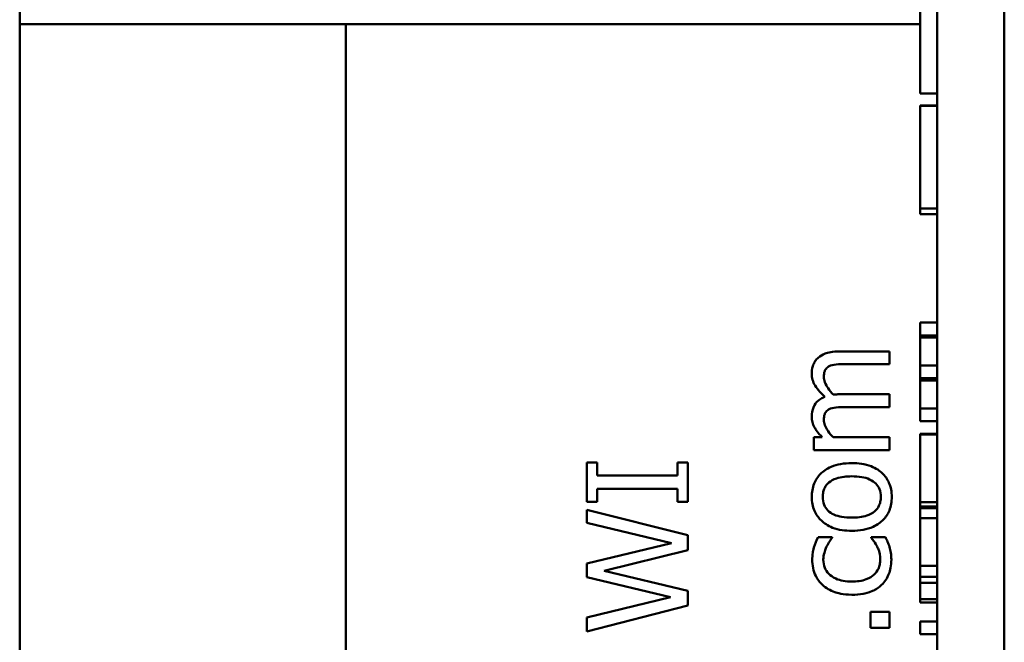
# Model space of a CAD drawing. Units: inches. Extents: x 5 to 215, y 2 to 167.
# Drawn here: x 169 to 170, y 59 to 59 of the extents above; entities that cross this region are included whole.
import ezdxf

# ---------------------------------------------------------------- set-up
doc = ezdxf.new("R2010")
doc.units = ezdxf.units.IN
doc.header["$LTSCALE"] = 10
doc.header["$MEASUREMENT"] = 0
doc.layers.add('Visible (ANSI)', color=7, linetype='Continuous', lineweight=50)

msp = doc.modelspace()

# ---------------------------------------------------------------- linework, layer by layer
at = {"layer": 'Visible (ANSI)'}
for p, q in [((169.83178, 57.83264), (169.83178, 65.18264)), ((169.79178, 61.95056), (169.79178, 58.04306)), ((169.24637, 59.33513), (169.24637, 59.39763)), ((169.78178, 59.32878), (169.78178, 59.36913)), ((169.24637, 58.36513), (169.24637, 59.33513)), ((169.78178, 59.33513), (169.24637, 59.33513)), ((169.44037, 58.37113), (169.44037, 59.33513)), ((169.78178, 59.29401), (169.78178, 59.32878)), ((169.79178, 59.29401), (169.78178, 59.29401)), ((169.78178, 59.28664), (169.78178, 59.28696)), ((169.79178, 59.28696), (169.78178, 59.28696)), ((169.78178, 59.27748), (169.78178, 59.28664)), ((169.79178, 59.28664), (169.78178, 59.28664)), ((169.78178, 59.25147), (169.78178, 59.27748)), ((169.78178, 59.2257), (169.78178, 59.25147)), ((169.78178, 59.22238), (169.78178, 59.2257)), ((169.79178, 59.2257), (169.78178, 59.2257)), ((169.79178, 59.22238), (169.78178, 59.22238)), ((169.78178, 59.15031), (169.78178, 59.15789)), ((169.79178, 59.15789), (169.78178, 59.15789)), ((169.78178, 59.14904), (169.78178, 59.15031)), ((169.79178, 59.15031), (169.78178, 59.15031)), ((169.78178, 59.14272), (169.78178, 59.14904)), ((169.79178, 59.14904), (169.78178, 59.14904)), ((169.7636, 59.1408), (169.73394, 59.1408)), ((169.7636, 59.13322), (169.7636, 59.1408)), ((169.78178, 59.13237), (169.78178, 59.14272)), ((169.73754, 59.13322), (169.7636, 59.13322)), ((169.78178, 59.12478), (169.78178, 59.13237)), ((169.79178, 59.13237), (169.78178, 59.13237)), ((169.78178, 59.12352), (169.78178, 59.12478)), ((169.79178, 59.12478), (169.78178, 59.12478)), ((169.78178, 59.1172), (169.78178, 59.12352)), ((169.79178, 59.12352), (169.78178, 59.12352)), ((169.7636, 59.11527), (169.73394, 59.11527)), ((169.7636, 59.10769), (169.7636, 59.11527)), ((169.78178, 59.10684), (169.78178, 59.1172)), ((169.73754, 59.10769), (169.7636, 59.10769)), ((169.78178, 59.09926), (169.78178, 59.10684)), ((169.79178, 59.10684), (169.78178, 59.10684)), ((169.79178, 59.09926), (169.78178, 59.09926)), ((169.78178, 59.09148), (169.78178, 59.09182)), ((169.79178, 59.09182), (169.78178, 59.09182)), ((169.78178, 59.07139), (169.78178, 59.09148)), ((169.79178, 59.09148), (169.78178, 59.09148)), ((169.72354, 59.08975), (169.71858, 59.08975)), ((169.71858, 59.08975), (169.71858, 59.08216)), ((169.7636, 59.08975), (169.72996, 59.08975)), ((169.7636, 59.08216), (169.7636, 59.08975)), ((169.71858, 59.08216), (169.7636, 59.08216)), ((169.58973, 59.07472), (169.5836, 59.07472)), ((169.5836, 59.07472), (169.5836, 59.05148)), ((169.58973, 59.06709), (169.58973, 59.07472)), ((169.6436, 59.07472), (169.63748, 59.07472)), ((169.63748, 59.07472), (169.63748, 59.06709)), ((169.6436, 59.05148), (169.6436, 59.07472)), ((169.78178, 59.05126), (169.78178, 59.07139)), ((169.63748, 59.06709), (169.58973, 59.06709)), ((169.58973, 59.05148), (169.58973, 59.05911)), ((169.58973, 59.05911), (169.63748, 59.05911)), ((169.63748, 59.05911), (169.63748, 59.05148)), ((169.5836, 59.05148), (169.58973, 59.05148)), ((169.63748, 59.05148), (169.6436, 59.05148)), ((169.78178, 59.04869), (169.78178, 59.05126)), ((169.79178, 59.05126), (169.78178, 59.05126)), ((169.6436, 59.03159), (169.5836, 59.04667)), ((169.5836, 59.04667), (169.5836, 59.03884)), ((169.78178, 59.04757), (169.78178, 59.04869)), ((169.79178, 59.04869), (169.78178, 59.04869)), ((169.78178, 59.04169), (169.78178, 59.04757)), ((169.79178, 59.04757), (169.78178, 59.04757)), ((169.5836, 59.03884), (169.63393, 59.02683)), ((169.78178, 59.0343), (169.78178, 59.04169)), ((169.79178, 59.04169), (169.78178, 59.04169)), ((169.78178, 59.01913), (169.78178, 59.0343)), ((169.63393, 59.02683), (169.5836, 59.01477)), ((169.6436, 59.02265), (169.6436, 59.03159)), ((169.72952, 59.03048), (169.72101, 59.03048)), ((169.72952, 59.03004), (169.72952, 59.03048)), ((169.76107, 59.03048), (169.75256, 59.03048)), ((169.75256, 59.03048), (169.75256, 59.03004)), ((169.59381, 59.01044), (169.6436, 59.02265)), ((169.78178, 59.01329), (169.78178, 59.01913)), ((169.5836, 59.01477), (169.5836, 59.00665)), ((169.6436, 58.99858), (169.59381, 59.01044)), ((169.78178, 59.00682), (169.78178, 59.01329)), ((169.79178, 59.01329), (169.78178, 59.01329)), ((169.5836, 59.00665), (169.63334, 58.99469)), ((169.78178, 59.00318), (169.78178, 59.00682)), ((169.79178, 59.00682), (169.78178, 59.00682)), ((169.78178, 58.99355), (169.78178, 59.00318)), ((169.79178, 59.00318), (169.78178, 59.00318)), ((169.6436, 58.98973), (169.6436, 58.99858)), ((169.63334, 58.99469), (169.5836, 58.98263)), ((169.78178, 58.99151), (169.78178, 58.99355)), ((169.79178, 58.99355), (169.78178, 58.99355)), ((169.79178, 58.99151), (169.78178, 58.99151)), ((169.5836, 58.97441), (169.6436, 58.98973)), ((169.7636, 58.98608), (169.75213, 58.98608)), ((169.75213, 58.98608), (169.75213, 58.97646)), ((169.7636, 58.97646), (169.7636, 58.98608)), ((169.5836, 58.98263), (169.5836, 58.97441)), ((169.79178, 58.98028), (169.78178, 58.98028)), ((169.78178, 58.97269), (169.78178, 58.98028)), ((169.75213, 58.97646), (169.7636, 58.97646)), ((169.79178, 58.97269), (169.78178, 58.97269))]:
    msp.add_line(p, q, dxfattribs=at)
for points, knots in [([(169.73394, 59.1408), (169.72954, 59.1408), (169.72698, 59.14012), (169.72376, 59.13886), (169.72236, 59.13807), (169.72115, 59.13701)], [-0.02643635, -0.02643635, -0.02643635, -0.02643635, -0.0122152, -0.0122152, 0, 0, 0, 0]), ([(169.72115, 59.13701), (169.72049, 59.13644), (169.7199, 59.13581), (169.71891, 59.13441), (169.71851, 59.13367), (169.71786, 59.13195), (169.71731, 59.13024), (169.71731, 59.12757)], [-0.05554238, -0.05554238, -0.05554238, -0.05554238, -0.03768288, -0.03768288, -0.02029359, -0.02029359, 0, 0, 0, 0]), ([(169.72767, 59.13195), (169.7287, 59.1325), (169.73013, 59.13282), (169.73369, 59.13315), (169.73562, 59.13322), (169.73754, 59.13322)], [-0.02728791, -0.02728791, -0.02728791, -0.02728791, -0.01464787, -0.01464787, 0, 0, 0, 0]), ([(169.71731, 59.12757), (169.71731, 59.12633), (169.71747, 59.12511), (169.71814, 59.12272), (169.71864, 59.12159), (169.72081, 59.11799), (169.72289, 59.11579), (169.72509, 59.11381)], [-0.04148406, -0.04148406, -0.04148406, -0.04148406, -0.03202305, -0.03202305, -0.02254499, -0.02254499, 0, 0, 0, 0]), ([(169.72451, 59.12563), (169.72451, 59.12682), (169.72463, 59.128), (169.72513, 59.1294), (169.72541, 59.13005), (169.72645, 59.13123), (169.72703, 59.13164), (169.72767, 59.13195)], [-0.02842389, -0.02842389, -0.02842389, -0.02842389, -0.01198316, -0.01198316, -0.00544973, -0.00544973, 0, 0, 0, 0]), ([(169.7301, 59.11513), (169.72897, 59.1163), (169.72789, 59.11757), (169.72635, 59.11984), (169.72559, 59.12111), (169.72473, 59.12353), (169.72451, 59.12457), (169.72451, 59.12563)], [-0.03637493, -0.03637493, -0.03637493, -0.03637493, -0.01960266, -0.01960266, -0.0080576, -0.0080576, 0, 0, 0, 0]), ([(169.73394, 59.11527), (169.73322, 59.11527), (169.73245, 59.11526), (169.73151, 59.11521), (169.73079, 59.11518), (169.7301, 59.11513)], [-0.02216634, -0.02216634, -0.02216634, -0.02216634, -0.0052622, -0.0052622, 0, 0, 0, 0]), ([(169.72509, 59.11381), (169.72423, 59.11348), (169.72338, 59.11307), (169.72188, 59.11213), (169.72121, 59.11162), (169.72016, 59.11057), (169.71914, 59.10947), (169.71762, 59.10578), (169.71731, 59.10394), (169.71731, 59.10205)], [-0.07492957, -0.07492957, -0.07492957, -0.07492957, -0.05160512, -0.05160512, -0.03036591, -0.03036591, -0.01438378, -0.01438378, 0, 0, 0, 0]), ([(169.72451, 59.1001), (169.72451, 59.10129), (169.72463, 59.10247), (169.72513, 59.10387), (169.72541, 59.10452), (169.72645, 59.1057), (169.72703, 59.10611), (169.72767, 59.10642)], [-0.02842389, -0.02842389, -0.02842389, -0.02842389, -0.01198316, -0.01198316, -0.00544973, -0.00544973, 0, 0, 0, 0]), ([(169.72767, 59.10642), (169.7287, 59.10698), (169.73013, 59.10729), (169.73369, 59.10762), (169.73562, 59.10769), (169.73754, 59.10769)], [-0.02728791, -0.02728791, -0.02728791, -0.02728791, -0.01464787, -0.01464787, 0, 0, 0, 0]), ([(169.71731, 59.10205), (169.71731, 59.10091), (169.71744, 59.09979), (169.71799, 59.09762), (169.7184, 59.0966), (169.71963, 59.09441), (169.72089, 59.09239), (169.72354, 59.08975)], [-0.07409439, -0.07409439, -0.07409439, -0.07409439, -0.05104417, -0.05104417, -0.02851264, -0.02851264, 0, 0, 0, 0]), ([(169.72996, 59.08975), (169.7289, 59.09086), (169.72793, 59.09205), (169.72575, 59.09527), (169.72524, 59.0966), (169.72473, 59.098), (169.72451, 59.09904), (169.72451, 59.1001)], [-0.01340129, -0.01340129, -0.01340129, -0.01340129, -0.01131766, -0.01131766, -0.00811464, -0.00811464, 0, 0, 0, 0]), ([(169.74109, 59.07438), (169.73887, 59.07438), (169.73663, 59.07422), (169.73252, 59.07349), (169.73062, 59.07297), (169.72601, 59.07101), (169.72404, 59.06949), (169.72092, 59.06633), (169.71965, 59.06444), (169.71773, 59.05975), (169.71731, 59.05704), (169.71731, 59.0543)], [-0.07679284, -0.07679284, -0.07679284, -0.07679284, -0.06505849, -0.06505849, -0.05470013, -0.05470013, -0.03857325, -0.03857325, -0.02088498, -0.02088498, 0, 0, 0, 0]), ([(169.76487, 59.0543), (169.76487, 59.0558), (169.76474, 59.0573), (169.76418, 59.06015), (169.76378, 59.06149), (169.76225, 59.06493), (169.7609, 59.06681), (169.75774, 59.0698), (169.75566, 59.07136), (169.74894, 59.07391), (169.74495, 59.07438), (169.74109, 59.07438)], [-0.1220535, -0.1220535, -0.1220535, -0.1220535, -0.1028485, -0.1028485, -0.0849532, -0.0849532, -0.0547161, -0.0547161, -0.0294134, -0.0294134, 0, 0, 0, 0]), ([(169.72383, 59.0543), (169.72383, 59.05529), (169.72392, 59.05627), (169.72432, 59.05812), (169.72462, 59.05898), (169.72564, 59.061), (169.72648, 59.06203), (169.72853, 59.06378), (169.72994, 59.06466), (169.73485, 59.06628), (169.73811, 59.06655), (169.74109, 59.06655)], [-0.07940273, -0.07940273, -0.07940273, -0.07940273, -0.0672446, -0.0672446, -0.05603008, -0.05603008, -0.03927639, -0.03927639, -0.02271329, -0.02271329, 0, 0, 0, 0]), ([(169.74109, 59.06655), (169.74305, 59.06655), (169.74508, 59.06643), (169.74861, 59.06582), (169.75021, 59.06539), (169.75346, 59.06392), (169.75457, 59.063), (169.75627, 59.06128), (169.757, 59.06019), (169.75811, 59.05748), (169.75835, 59.0559), (169.75835, 59.0543)], [-0.04562379, -0.04562379, -0.04562379, -0.04562379, -0.03735479, -0.03735479, -0.03053502, -0.03053502, -0.02234587, -0.02234587, -0.01215394, -0.01215394, 0, 0, 0, 0]), ([(169.71731, 59.0543), (169.71731, 59.05283), (169.71744, 59.05137), (169.71798, 59.04858), (169.71838, 59.04727), (169.71989, 59.0438), (169.72127, 59.04188), (169.72451, 59.03879), (169.72663, 59.03721), (169.7333, 59.03465), (169.73725, 59.03417), (169.74109, 59.03417)], [-0.1179403, -0.1179403, -0.1179403, -0.1179403, -0.1001751, -0.1001751, -0.0835266, -0.0835266, -0.054399, -0.054399, -0.0292496, -0.0292496, 0, 0, 0, 0]), ([(169.74109, 59.042), (169.73913, 59.042), (169.7371, 59.04212), (169.73358, 59.04272), (169.73198, 59.04314), (169.72912, 59.04442), (169.72791, 59.04522), (169.72592, 59.04722), (169.72519, 59.04832), (169.72407, 59.05107), (169.72383, 59.05268), (169.72383, 59.0543)], [-0.06013984, -0.06013984, -0.06013984, -0.06013984, -0.04569465, -0.04569465, -0.03384195, -0.03384195, -0.0226299, -0.0226299, -0.01235748, -0.01235748, 0, 0, 0, 0]), ([(169.74109, 59.03417), (169.74338, 59.03417), (169.74569, 59.03435), (169.74994, 59.03516), (169.7519, 59.03574), (169.75648, 59.03783), (169.7584, 59.03936), (169.76132, 59.0423), (169.76256, 59.04416), (169.76446, 59.04883), (169.76487, 59.05155), (169.76487, 59.0543)], [-0.07298762, -0.07298762, -0.07298762, -0.07298762, -0.06215032, -0.06215032, -0.05250094, -0.05250094, -0.03834775, -0.03834775, -0.02093518, -0.02093518, 0, 0, 0, 0]), ([(169.75835, 59.0543), (169.75835, 59.05335), (169.75826, 59.05239), (169.75788, 59.0506), (169.75759, 59.04976), (169.75659, 59.04775), (169.75576, 59.0467), (169.75324, 59.04452), (169.75156, 59.04375), (169.74729, 59.0423), (169.74407, 59.042), (169.74109, 59.042)], [-0.05312825, -0.05312825, -0.05312825, -0.05312825, -0.04752471, -0.04752471, -0.04233175, -0.04233175, -0.0343148, -0.0343148, -0.02273966, -0.02273966, 0, 0, 0, 0]), ([(169.72101, 59.03048), (169.72002, 59.02853), (169.71923, 59.02643), (169.71829, 59.02332), (169.71756, 59.02078), (169.71756, 59.0172)], [-0.08228973, -0.08228973, -0.08228973, -0.08228973, -0.02722949, -0.02722949, 0, 0, 0, 0]), ([(169.72616, 59.02488), (169.72669, 59.02591), (169.7273, 59.02699), (169.72846, 59.02866), (169.72897, 59.02937), (169.72952, 59.03004)], [-0.01545684, -0.01545684, -0.01545684, -0.01545684, -0.00661969, -0.00661969, 0, 0, 0, 0]), ([(169.75256, 59.03004), (169.75496, 59.02744), (169.75617, 59.02486), (169.75758, 59.0215), (169.75801, 59.01932), (169.75801, 59.01706)], [-0.02773026, -0.02773026, -0.02773026, -0.02773026, -0.01726009, -0.01726009, 0, 0, 0, 0]), ([(169.76346, 59.02459), (169.7632, 59.02562), (169.76279, 59.02669), (169.76194, 59.0286), (169.76152, 59.02954), (169.76107, 59.03048)], [-0.01595167, -0.01595167, -0.01595167, -0.01595167, -0.0078753, -0.0078753, 0, 0, 0, 0]), ([(169.72417, 59.01706), (169.72417, 59.01844), (169.7244, 59.01981), (169.725, 59.02193), (169.72546, 59.02344), (169.72616, 59.02488)], [-0.0328326, -0.0328326, -0.0328326, -0.0328326, -0.01221031, -0.01221031, 0, 0, 0, 0]), ([(169.76462, 59.0172), (169.76462, 59.01844), (169.76456, 59.01989), (169.76411, 59.02229), (169.7638, 59.02345), (169.76346, 59.02459)], [-0.01858921, -0.01858921, -0.01858921, -0.01858921, -0.00910583, -0.00910583, 0, 0, 0, 0]), ([(169.71756, 59.0172), (169.71756, 59.01546), (169.71773, 59.01374), (169.71846, 59.01041), (169.71901, 59.00881), (169.72071, 59.00531), (169.72202, 59.00353), (169.72368, 59.00203)], [-0.04276383, -0.04276383, -0.04276383, -0.04276383, -0.0296694, -0.0296694, -0.01707448, -0.01707448, 0, 0, 0, 0]), ([(169.74119, 59.00403), (169.73945, 59.00403), (169.73767, 59.00415), (169.73447, 59.00473), (169.73301, 59.00515), (169.72973, 59.00663), (169.7284, 59.00768), (169.72642, 59.0097), (169.72562, 59.01089), (169.72443, 59.01377), (169.72417, 59.0154), (169.72417, 59.01706)], [-0.05050498, -0.05050498, -0.05050498, -0.05050498, -0.04177259, -0.04177259, -0.03420229, -0.03420229, -0.0237398, -0.0237398, -0.01263682, -0.01263682, 0, 0, 0, 0]), ([(169.75801, 59.01706), (169.75801, 59.0161), (169.75793, 59.01514), (169.75756, 59.01332), (169.7573, 59.01247), (169.75632, 59.01033), (169.75546, 59.00917), (169.75333, 59.0072), (169.75184, 59.00616), (169.74701, 59.00436), (169.74404, 59.00403), (169.74119, 59.00403)], [-0.07952751, -0.07952751, -0.07952751, -0.07952751, -0.06785168, -0.06785168, -0.05699611, -0.05699611, -0.03917958, -0.03917958, -0.0217529, -0.0217529, 0, 0, 0, 0]), ([(169.75884, 59.00203), (169.7598, 59.00295), (169.76065, 59.00396), (169.76212, 59.0062), (169.76272, 59.00741), (169.76389, 59.01056), (169.76462, 59.01331), (169.76462, 59.0172)], [-0.06912978, -0.06912978, -0.06912978, -0.06912978, -0.04951581, -0.04951581, -0.02966648, -0.02966648, 0, 0, 0, 0]), ([(169.72368, 59.00203), (169.72577, 59.00012), (169.72827, 58.99875), (169.73243, 58.99723), (169.73565, 58.9962), (169.74119, 58.9962)], [-0.1168172, -0.1168172, -0.1168172, -0.1168172, -0.0421705, -0.0421705, 0, 0, 0, 0]), ([(169.74119, 58.9962), (169.7434, 58.9962), (169.74565, 58.99636), (169.74904, 58.99699), (169.75109, 58.99744), (169.75538, 58.99932), (169.75725, 59.0005), (169.75884, 59.00203)], [-0.06940756, -0.06940756, -0.06940756, -0.06940756, -0.03567941, -0.03567941, -0.0168496, -0.0168496, 0, 0, 0, 0])]:
    msp.add_open_spline(points, degree=3, knots=knots, dxfattribs=at)

doc.saveas('drawing.dxf')
